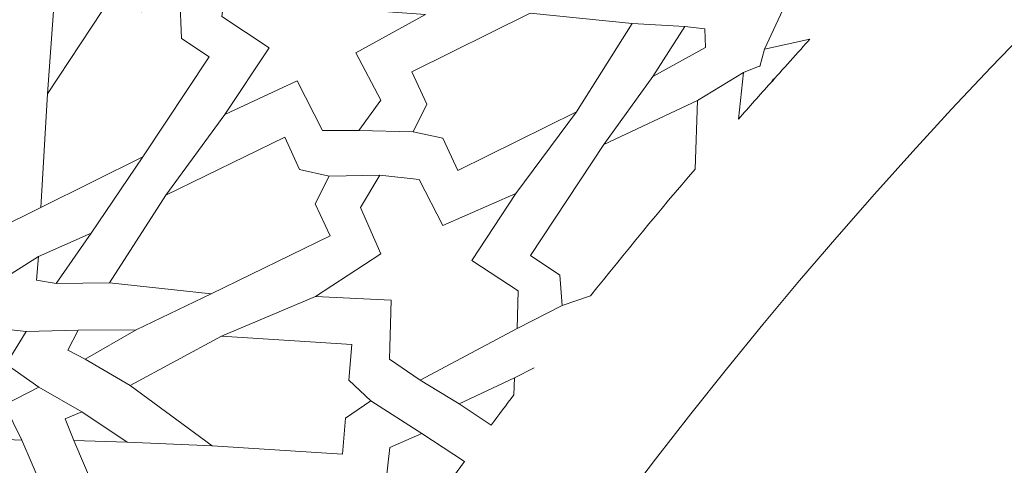
# Model space of a CAD drawing. Units: centimetres. Extents: x -10.5 to 10.5, y -13.8 to 13.1.
# Drawn here: x -5.1 to -3.7, y -8 to -7.3 of the extents above; entities that cross this region are included whole.
import ezdxf

# ---------------------------------------------------------------- set-up
doc = ezdxf.new("R2010")
doc.units = ezdxf.units.CM
doc.header["$MEASUREMENT"] = 0
doc.layers.add('Plan 1', color=7, linetype='Continuous')

msp = doc.modelspace()

# ---------------------------------------------------------------- linework, layer by layer
at = {"layer": 'Plan 1', "color": 250, "lineweight": 20}
msp.add_open_spline([(10.51036, -12.15401), (10.51038, -7.08274), (6.39931, -2.97163), (1.32803, -2.97162), (1.32803, -2.97162), (-3.74328, -2.9716), (-7.85439, -7.08268), (-7.85439, -12.154)], degree=3, knots=[0, 0, 0, 0, 0.3333333, 0.3333333, 0.3333333, 0.3333333, 1, 1, 1, 1], dxfattribs=at)
at = {"layer": 'Plan 1', "color": 3, "lineweight": 20}
for points, knots in [([(10.10226, -12.15401), (10.10226, -7.30812), (6.17391, -3.37974), (1.32803, -3.37972), (1.32803, -3.37972), (-3.51789, -3.3797), (-7.44628, -7.30809), (-7.44628, -12.154)], [0, 0, 0, 0, 0.3333333, 0.3333333, 0.3333333, 0.3333333, 1, 1, 1, 1]), ([(8.24745, -12.15401), (8.24745, -12.15401), (8.24745, -12.15401), (8.24745, -12.15401), (8.24745, -12.15401), (8.24746, -8.33249), (5.14953, -5.23454), (1.32802, -5.23453), (1.32802, -5.23453), (-2.49352, -5.2345), (-5.59148, -8.33246), (-5.59148, -12.154)], [0, 0, 0, 0, 0.25, 0.25, 0.25, 0.25, 0.5, 0.5, 0.5, 0.5, 1, 1, 1, 1]), ([(7.22719, -12.15401), (7.22719, -12.15401), (7.22719, -12.15401), (7.22719, -12.15401), (7.22719, -12.15401), (7.22719, -8.89597), (4.58605, -6.25481), (1.32801, -6.25479), (1.32801, -6.25479), (-1.93005, -6.25478), (-4.57122, -8.89594), (-4.57122, -12.154)], [0, 0, 0, 0, 0.25, 0.25, 0.25, 0.25, 0.5, 0.5, 0.5, 0.5, 1, 1, 1, 1]), ([(7.02313, -12.15401), (7.02313, -9.00867), (4.47337, -6.45886), (1.32801, -6.45885), (1.32801, -6.45885), (-1.81734, -6.45882), (-4.36716, -9.00863), (-4.36716, -12.154)], [0, 0, 0, 0, 0.3333333, 0.3333333, 0.3333333, 0.3333333, 1, 1, 1, 1])]:
    msp.add_open_spline(points, degree=3, knots=knots, dxfattribs=at)
at = {"layer": 'Plan 1', "color": 242, "lineweight": 9}
for points, knots in [([(-4.72675, -7.35127), (-4.72675, -7.35127), (-4.79529, -7.306), (-4.79529, -7.306), (-4.79529, -7.306), (-4.79529, -7.306), (-4.78726, -7.24842), (-4.78726, -7.24842), (-4.78726, -7.24842), (-4.78726, -7.24842), (-4.65399, -7.17987), (-4.65399, -7.17987), (-4.65399, -7.17987), (-4.65399, -7.17987), (-4.60546, -7.21192), (-4.60546, -7.21192), (-4.60546, -7.21192), (-4.60546, -7.21192), (-4.60796, -7.29529), (-4.60796, -7.29529), (-4.60796, -7.29529), (-4.60796, -7.29529), (-4.49995, -7.30302), (-4.49995, -7.30302), (-4.49995, -7.30302), (-4.49995, -7.30302), (-4.60112, -7.35846), (-4.60112, -7.35846), (-4.60112, -7.35846), (-4.60112, -7.35846), (-4.56473, -7.42707), (-4.56473, -7.42707), (-4.56473, -7.42707), (-4.56473, -7.42707), (-4.59664, -7.47107), (-4.59664, -7.47107), (-4.59664, -7.47107), (-4.59664, -7.47107), (-4.64916, -7.47099), (-4.64916, -7.47099), (-4.64916, -7.47099), (-4.64916, -7.47099), (-4.68579, -7.39929), (-4.68579, -7.39929), (-4.68579, -7.39929), (-4.68579, -7.39929), (-4.79072, -7.44813), (-4.79072, -7.44813), (-4.79072, -7.44813), (-4.79072, -7.44813), (-4.72675, -7.35127), (-4.72675, -7.35127)], [0, 0, 0, 0, 0.0714286, 0.0714286, 0.0714286, 0.0714286, 0.1428571, 0.1428571, 0.1428571, 0.1428571, 0.2142857, 0.2142857, 0.2142857, 0.2142857, 0.2857143, 0.2857143, 0.2857143, 0.2857143, 0.3571429, 0.3571429, 0.3571429, 0.3571429, 0.4285714, 0.4285714, 0.4285714, 0.4285714, 0.5, 0.5, 0.5, 0.5, 0.5714286, 0.5714286, 0.5714286, 0.5714286, 0.6428571, 0.6428571, 0.6428571, 0.6428571, 0.7142857, 0.7142857, 0.7142857, 0.7142857, 0.7857143, 0.7857143, 0.7857143, 0.7857143, 0.8571429, 0.8571429, 0.8571429, 0.8571429, 1, 1, 1, 1]), ([(-4.85609, -7.27824), (-4.85609, -7.27824), (-4.85365, -7.33769), (-4.85365, -7.33769), (-4.85365, -7.33769), (-4.85365, -7.33769), (-4.81346, -7.36422), (-4.81346, -7.36422), (-4.81346, -7.36422), (-4.81346, -7.36422), (-4.90946, -7.50958), (-4.90946, -7.50958), (-4.90946, -7.50958), (-4.90946, -7.50958), (-5.05739, -7.58302), (-5.05739, -7.58302), (-5.05739, -7.58302), (-5.05739, -7.58302), (-5.0479, -7.41815), (-5.0479, -7.41815), (-5.0479, -7.41815), (-5.0479, -7.41815), (-4.95189, -7.27279), (-4.95189, -7.27279), (-4.95189, -7.27279), (-4.95189, -7.27279), (-4.91172, -7.29932), (-4.91172, -7.29932), (-4.91172, -7.29932), (-4.91172, -7.29932), (-4.85609, -7.27824), (-4.85609, -7.27824)], [0, 0, 0, 0, 0.1111111, 0.1111111, 0.1111111, 0.1111111, 0.2222222, 0.2222222, 0.2222222, 0.2222222, 0.3333333, 0.3333333, 0.3333333, 0.3333333, 0.4444444, 0.4444444, 0.4444444, 0.4444444, 0.5555556, 0.5555556, 0.5555556, 0.5555556, 0.6666667, 0.6666667, 0.6666667, 0.6666667, 0.7777778, 0.7777778, 0.7777778, 0.7777778, 1, 1, 1, 1]), ([(-4.51774, -7.47326), (-4.51774, -7.47326), (-4.4748, -7.48252), (-4.4748, -7.48252), (-4.4748, -7.48252), (-4.4748, -7.48252), (-4.45306, -7.52905), (-4.45306, -7.52905), (-4.45306, -7.52905), (-4.45306, -7.52905), (-4.28147, -7.44402), (-4.28147, -7.44402), (-4.28147, -7.44402), (-4.28147, -7.44402), (-4.20071, -7.31614), (-4.20071, -7.31614), (-4.20071, -7.31614), (-4.20071, -7.31614), (-4.34816, -7.30137), (-4.34816, -7.30137), (-4.34816, -7.30137), (-4.34816, -7.30137), (-4.51973, -7.3864), (-4.51973, -7.3864), (-4.51973, -7.3864), (-4.51973, -7.3864), (-4.49798, -7.43293), (-4.49798, -7.43293), (-4.49798, -7.43293), (-4.49798, -7.43293), (-4.51774, -7.47326), (-4.51774, -7.47326)], [0, 0, 0, 0, 0.1111111, 0.1111111, 0.1111111, 0.1111111, 0.2222222, 0.2222222, 0.2222222, 0.2222222, 0.3333333, 0.3333333, 0.3333333, 0.3333333, 0.4444444, 0.4444444, 0.4444444, 0.4444444, 0.5555556, 0.5555556, 0.5555556, 0.5555556, 0.6666667, 0.6666667, 0.6666667, 0.6666667, 0.7777778, 0.7777778, 0.7777778, 0.7777778, 1, 1, 1, 1]), ([(-4.1707, -7.39313), (-4.1707, -7.39313), (-4.09448, -7.35069), (-4.09448, -7.35069), (-4.09448, -7.35069), (-4.09448, -7.35069), (-4.09514, -7.32368), (-4.09514, -7.32368), (-4.09514, -7.32368), (-4.09514, -7.32368), (-4.12434, -7.32042), (-4.12434, -7.32042), (-4.12434, -7.32042), (-4.12434, -7.32042), (-4.1707, -7.39313), (-4.1707, -7.39313)], [0, 0, 0, 0, 0.2, 0.2, 0.2, 0.2, 0.4, 0.4, 0.4, 0.4, 0.6, 0.6, 0.6, 0.6, 1, 1, 1, 1]), ([(-3.99996, -7.40242), (-4.01553, -7.4197), (-4.03104, -7.43712), (-4.04649, -7.45467), (-4.04649, -7.45467), (-4.04649, -7.45467), (-4.03939, -7.38707), (-4.03939, -7.38707), (-4.03939, -7.38707), (-4.03939, -7.38707), (-4.01642, -7.37792), (-4.01642, -7.37792), (-4.01642, -7.37792), (-4.01642, -7.37792), (-4.01583, -7.37845), (-4.01583, -7.37845), (-4.01583, -7.37845), (-4.01583, -7.37845), (-4.00896, -7.35338), (-4.00896, -7.35338), (-4.00896, -7.35338), (-4.00896, -7.35338), (-3.94297, -7.33883), (-3.94297, -7.33883), (-3.94297, -7.33883), (-3.95863, -7.3561), (-3.98457, -7.38507), (-3.99996, -7.40242)], [0, 0, 0, 0, 0.125, 0.125, 0.125, 0.125, 0.25, 0.25, 0.25, 0.25, 0.375, 0.375, 0.375, 0.375, 0.5, 0.5, 0.5, 0.5, 0.625, 0.625, 0.625, 0.625, 0.75, 0.75, 0.75, 0.75, 1, 1, 1, 1]), ([(-4.30217, -7.72504), (-4.30217, -7.72504), (-4.30542, -7.68067), (-4.30542, -7.68067), (-4.30542, -7.68067), (-4.30542, -7.68067), (-4.34798, -7.65255), (-4.34798, -7.65255), (-4.34798, -7.65255), (-4.34798, -7.65255), (-4.24175, -7.49168), (-4.24175, -7.49168), (-4.24175, -7.49168), (-4.24175, -7.49168), (-4.10585, -7.42779), (-4.10585, -7.42779), (-4.10585, -7.42779), (-4.10585, -7.42779), (-4.10942, -7.52719), (-4.10942, -7.52719), (-4.10942, -7.52719), (-4.16068, -7.58714), (-4.21122, -7.64843), (-4.2609, -7.7109), (-4.2609, -7.7109), (-4.2609, -7.7109), (-4.30217, -7.72504), (-4.30217, -7.72504)], [0, 0, 0, 0, 0.125, 0.125, 0.125, 0.125, 0.25, 0.25, 0.25, 0.25, 0.375, 0.375, 0.375, 0.375, 0.5, 0.5, 0.5, 0.5, 0.625, 0.625, 0.625, 0.625, 0.75, 0.75, 0.75, 0.75, 1, 1, 1, 1]), ([(-4.63964, -7.53718), (-4.63964, -7.53718), (-4.68252, -7.52763), (-4.68252, -7.52763), (-4.68252, -7.52763), (-4.68252, -7.52763), (-4.70396, -7.48094), (-4.70396, -7.48094), (-4.70396, -7.48094), (-4.70396, -7.48094), (-4.8761, -7.56478), (-4.8761, -7.56478), (-4.8761, -7.56478), (-4.8761, -7.56478), (-4.95772, -7.69211), (-4.95772, -7.69211), (-4.95772, -7.69211), (-4.95772, -7.69211), (-4.8104, -7.70792), (-4.8104, -7.70792), (-4.8104, -7.70792), (-4.8104, -7.70792), (-4.63827, -7.62408), (-4.63827, -7.62408), (-4.63827, -7.62408), (-4.63827, -7.62408), (-4.6597, -7.57738), (-4.6597, -7.57738), (-4.6597, -7.57738), (-4.6597, -7.57738), (-4.63964, -7.53718), (-4.63964, -7.53718)], [0, 0, 0, 0, 0.1111111, 0.1111111, 0.1111111, 0.1111111, 0.2222222, 0.2222222, 0.2222222, 0.2222222, 0.3333333, 0.3333333, 0.3333333, 0.3333333, 0.4444444, 0.4444444, 0.4444444, 0.4444444, 0.5555556, 0.5555556, 0.5555556, 0.5555556, 0.6666667, 0.6666667, 0.6666667, 0.6666667, 0.7777778, 0.7777778, 0.7777778, 0.7777778, 1, 1, 1, 1]), ([(-4.36918, -7.56266), (-4.36918, -7.56266), (-4.43309, -7.65943), (-4.43309, -7.65943), (-4.43309, -7.65943), (-4.43309, -7.65943), (-4.36585, -7.70383), (-4.36585, -7.70383), (-4.36585, -7.70383), (-4.36585, -7.70383), (-4.36734, -7.75798), (-4.36734, -7.75798), (-4.36734, -7.75798), (-4.36734, -7.75798), (-4.50772, -7.83297), (-4.50772, -7.83297), (-4.50772, -7.83297), (-4.50772, -7.83297), (-4.55213, -7.80246), (-4.55213, -7.80246), (-4.55213, -7.80246), (-4.55213, -7.80246), (-4.5499, -7.7173), (-4.5499, -7.7173), (-4.5499, -7.7173), (-4.5499, -7.7173), (-4.65953, -7.7116), (-4.65953, -7.7116), (-4.65953, -7.7116), (-4.65953, -7.7116), (-4.56455, -7.65), (-4.56455, -7.65), (-4.56455, -7.65), (-4.56455, -7.65), (-4.594, -7.58274), (-4.594, -7.58274), (-4.594, -7.58274), (-4.594, -7.58274), (-4.56596, -7.53595), (-4.56596, -7.53595), (-4.56596, -7.53595), (-4.56596, -7.53595), (-4.50897, -7.54247), (-4.50897, -7.54247), (-4.50897, -7.54247), (-4.50897, -7.54247), (-4.47508, -7.60882), (-4.47508, -7.60882), (-4.47508, -7.60882), (-4.47508, -7.60882), (-4.36918, -7.56266), (-4.36918, -7.56266)], [0, 0, 0, 0, 0.0714286, 0.0714286, 0.0714286, 0.0714286, 0.1428571, 0.1428571, 0.1428571, 0.1428571, 0.2142857, 0.2142857, 0.2142857, 0.2142857, 0.2857143, 0.2857143, 0.2857143, 0.2857143, 0.3571429, 0.3571429, 0.3571429, 0.3571429, 0.4285714, 0.4285714, 0.4285714, 0.4285714, 0.5, 0.5, 0.5, 0.5, 0.5714286, 0.5714286, 0.5714286, 0.5714286, 0.6428571, 0.6428571, 0.6428571, 0.6428571, 0.7142857, 0.7142857, 0.7142857, 0.7142857, 0.7857143, 0.7857143, 0.7857143, 0.7857143, 0.8571429, 0.8571429, 0.8571429, 0.8571429, 1, 1, 1, 1]), ([(-4.98465, -7.61993), (-4.98465, -7.61993), (-5.0608, -7.65399), (-5.0608, -7.65399), (-5.0608, -7.65399), (-5.0608, -7.65399), (-5.06351, -7.68793), (-5.06351, -7.68793), (-5.06351, -7.68793), (-5.06351, -7.68793), (-5.03534, -7.69298), (-5.03534, -7.69298), (-5.03534, -7.69298), (-5.03534, -7.69298), (-4.98465, -7.61993), (-4.98465, -7.61993)], [0, 0, 0, 0, 0.2, 0.2, 0.2, 0.2, 0.4, 0.4, 0.4, 0.4, 0.6, 0.6, 0.6, 0.6, 1, 1, 1, 1]), ([(-5.08512, -7.92006), (-5.08512, -7.92006), (-5.10979, -7.86888), (-5.10979, -7.86888), (-5.10979, -7.86888), (-5.10979, -7.86888), (-5.06036, -7.84321), (-5.06036, -7.84321), (-5.06036, -7.84321), (-5.06036, -7.84321), (-5.10742, -7.80984), (-5.10742, -7.80984), (-5.10742, -7.80984), (-5.10742, -7.80984), (-5.07872, -7.76277), (-5.07872, -7.76277), (-5.07872, -7.76277), (-5.07872, -7.76277), (-5.1355, -7.75631), (-5.1355, -7.75631), (-5.1355, -7.75631), (-5.1355, -7.75631), (-5.13525, -7.70136), (-5.13525, -7.70136), (-5.13525, -7.70136), (-5.13525, -7.70136), (-5.13482, -7.70073), (-5.13482, -7.70073), (-5.13482, -7.70073), (-5.13482, -7.70073), (-5.13525, -7.70091), (-5.13525, -7.70091), (-5.13525, -7.70091), (-5.13525, -7.70091), (-5.13525, -7.70046), (-5.13525, -7.70046), (-5.13525, -7.70046), (-5.13525, -7.70046), (-5.13565, -7.70109), (-5.13565, -7.70109), (-5.13565, -7.70109), (-5.13565, -7.70109), (-5.18609, -7.72289), (-5.18609, -7.72289), (-5.18609, -7.72289), (-5.18609, -7.72289), (-5.21433, -7.67322), (-5.21433, -7.67322), (-5.21433, -7.67322), (-5.21433, -7.67322), (-5.24635, -7.71809), (-5.24635, -7.71809), (-5.24635, -7.71809), (-5.24635, -7.71809), (-5.29551, -7.6879), (-5.29551, -7.6879), (-5.29551, -7.6879), (-5.29551, -7.6879), (-5.29972, -7.74344), (-5.29972, -7.74344), (-5.29972, -7.74344), (-5.29972, -7.74344), (-5.35647, -7.74083), (-5.35647, -7.74083), (-5.35647, -7.74083), (-5.35647, -7.74083), (-5.3318, -7.79202), (-5.3318, -7.79202), (-5.3318, -7.79202), (-5.3318, -7.79202), (-5.38123, -7.81769), (-5.38123, -7.81769), (-5.38123, -7.81769), (-5.38123, -7.81769), (-5.33417, -7.85106), (-5.33417, -7.85106), (-5.33417, -7.85106), (-5.33417, -7.85106), (-5.36285, -7.89812), (-5.36285, -7.89812), (-5.36285, -7.89812), (-5.36285, -7.89812), (-5.30609, -7.90459), (-5.30609, -7.90459), (-5.30609, -7.90459), (-5.30609, -7.90459), (-5.30635, -7.95953), (-5.30635, -7.95953), (-5.30635, -7.95953), (-5.30635, -7.95953), (-5.30676, -7.96017), (-5.30676, -7.96017), (-5.30676, -7.96017), (-5.30676, -7.96017), (-5.30635, -7.95999), (-5.30635, -7.95999), (-5.30635, -7.95999), (-5.30635, -7.95999), (-5.30635, -7.96044), (-5.30635, -7.96044), (-5.30635, -7.96044), (-5.30635, -7.96044), (-5.30593, -7.95981), (-5.30593, -7.95981), (-5.30593, -7.95981), (-5.30593, -7.95981), (-5.25549, -7.93799), (-5.25549, -7.93799), (-5.25549, -7.93799), (-5.25549, -7.93799), (-5.22727, -7.98767), (-5.22727, -7.98767), (-5.22727, -7.98767), (-5.22727, -7.98767), (-5.19524, -7.94281), (-5.19524, -7.94281), (-5.19524, -7.94281), (-5.19524, -7.94281), (-5.14607, -7.97299), (-5.14607, -7.97299), (-5.14607, -7.97299), (-5.14607, -7.97299), (-5.14187, -7.91745), (-5.14187, -7.91745), (-5.14187, -7.91745), (-5.14187, -7.91745), (-5.08512, -7.92006), (-5.08512, -7.92006)], [0, 0, 0, 0, 0.030303, 0.030303, 0.030303, 0.030303, 0.0606061, 0.0606061, 0.0606061, 0.0606061, 0.0909091, 0.0909091, 0.0909091, 0.0909091, 0.1212121, 0.1212121, 0.1212121, 0.1212121, 0.1515152, 0.1515152, 0.1515152, 0.1515152, 0.1818182, 0.1818182, 0.1818182, 0.1818182, 0.2121212, 0.2121212, 0.2121212, 0.2121212, 0.2424242, 0.2424242, 0.2424242, 0.2424242, 0.2727273, 0.2727273, 0.2727273, 0.2727273, 0.3030303, 0.3030303, 0.3030303, 0.3030303, 0.3333333, 0.3333333, 0.3333333, 0.3333333, 0.3636364, 0.3636364, 0.3636364, 0.3636364, 0.3939394, 0.3939394, 0.3939394, 0.3939394, 0.4242424, 0.4242424, 0.4242424, 0.4242424, 0.4545455, 0.4545455, 0.4545455, 0.4545455, 0.4848485, 0.4848485, 0.4848485, 0.4848485, 0.5151515, 0.5151515, 0.5151515, 0.5151515, 0.5454545, 0.5454545, 0.5454545, 0.5454545, 0.5757576, 0.5757576, 0.5757576, 0.5757576, 0.6060606, 0.6060606, 0.6060606, 0.6060606, 0.6363636, 0.6363636, 0.6363636, 0.6363636, 0.6666667, 0.6666667, 0.6666667, 0.6666667, 0.6969697, 0.6969697, 0.6969697, 0.6969697, 0.7272727, 0.7272727, 0.7272727, 0.7272727, 0.7575758, 0.7575758, 0.7575758, 0.7575758, 0.7878788, 0.7878788, 0.7878788, 0.7878788, 0.8181818, 0.8181818, 0.8181818, 0.8181818, 0.8484848, 0.8484848, 0.8484848, 0.8484848, 0.8787879, 0.8787879, 0.8787879, 0.8787879, 0.9090909, 0.9090909, 0.9090909, 0.9090909, 0.9393939, 0.9393939, 0.9393939, 0.9393939, 1, 1, 1, 1]), ([(-4.91944, -7.76029), (-4.91944, -7.76029), (-5.00328, -7.76066), (-5.00328, -7.76066), (-5.00328, -7.76066), (-5.00328, -7.76066), (-5.01839, -7.78953), (-5.01839, -7.78953), (-5.01839, -7.78953), (-5.01839, -7.78953), (-4.99319, -7.80266), (-4.99319, -7.80266), (-4.99319, -7.80266), (-4.99319, -7.80266), (-4.91944, -7.76029), (-4.91944, -7.76029)], [0, 0, 0, 0, 0.2, 0.2, 0.2, 0.2, 0.4, 0.4, 0.4, 0.4, 0.6, 0.6, 0.6, 0.6, 1, 1, 1, 1]), ([(-4.57913, -7.86296), (-4.57913, -7.86296), (-4.61125, -7.83315), (-4.61125, -7.83315), (-4.61125, -7.83315), (-4.61125, -7.83315), (-4.60679, -7.78128), (-4.60679, -7.78128), (-4.60679, -7.78128), (-4.60679, -7.78128), (-4.79543, -7.76928), (-4.79543, -7.76928), (-4.79543, -7.76928), (-4.79543, -7.76928), (-4.92769, -7.84075), (-4.92769, -7.84075), (-4.92769, -7.84075), (-4.92769, -7.84075), (-4.80908, -7.92821), (-4.80908, -7.92821), (-4.80908, -7.92821), (-4.80908, -7.92821), (-4.62044, -7.94024), (-4.62044, -7.94024), (-4.62044, -7.94024), (-4.62044, -7.94024), (-4.61598, -7.88838), (-4.61598, -7.88838), (-4.61598, -7.88838), (-4.61598, -7.88838), (-4.57913, -7.86296), (-4.57913, -7.86296)], [0, 0, 0, 0, 0.1111111, 0.1111111, 0.1111111, 0.1111111, 0.2222222, 0.2222222, 0.2222222, 0.2222222, 0.3333333, 0.3333333, 0.3333333, 0.3333333, 0.4444444, 0.4444444, 0.4444444, 0.4444444, 0.5555556, 0.5555556, 0.5555556, 0.5555556, 0.6666667, 0.6666667, 0.6666667, 0.6666667, 0.7777778, 0.7777778, 0.7777778, 0.7777778, 1, 1, 1, 1]), ([(-4.37116, -7.82949), (-4.37116, -7.82949), (-4.37181, -7.85412), (-4.37181, -7.85412), (-4.37181, -7.85412), (-4.38282, -7.86873), (-4.3938, -7.88339), (-4.40472, -7.8981), (-4.40472, -7.8981), (-4.40472, -7.8981), (-4.45141, -7.86727), (-4.45141, -7.86727), (-4.45141, -7.86727), (-4.45141, -7.86727), (-4.37116, -7.82949), (-4.37116, -7.82949)], [0, 0, 0, 0, 0.2, 0.2, 0.2, 0.2, 0.4, 0.4, 0.4, 0.4, 0.6, 0.6, 0.6, 0.6, 1, 1, 1, 1]), ([(-4.93229, -7.92273), (-4.93229, -7.92273), (-4.99788, -7.87915), (-4.99788, -7.87915), (-4.99788, -7.87915), (-4.99788, -7.87915), (-5.02189, -7.88924), (-5.02189, -7.88924), (-5.02189, -7.88924), (-5.02189, -7.88924), (-5.00953, -7.92046), (-5.00953, -7.92046), (-5.00953, -7.92046), (-5.00953, -7.92046), (-4.93229, -7.92273), (-4.93229, -7.92273)], [0, 0, 0, 0, 0.2, 0.2, 0.2, 0.2, 0.4, 0.4, 0.4, 0.4, 0.6, 0.6, 0.6, 0.6, 1, 1, 1, 1]), ([(-4.44357, -7.95097), (-4.44357, -7.95097), (-4.50536, -7.91016), (-4.50536, -7.91016), (-4.50536, -7.91016), (-4.50536, -7.91016), (-4.55151, -7.93072), (-4.55151, -7.93072), (-4.55151, -7.93072), (-4.55151, -7.93072), (-4.56123, -8.01636), (-4.56123, -8.01636), (-4.56123, -8.01636), (-4.56123, -8.01636), (-4.67471, -8.01), (-4.67471, -8.01), (-4.67471, -8.01), (-4.67471, -8.01), (-4.58434, -8.07557), (-4.58434, -8.07557), (-4.58434, -8.07557), (-4.58434, -8.07557), (-4.62796, -8.1431), (-4.62796, -8.1431), (-4.62796, -8.1431), (-4.62796, -8.1431), (-4.60699, -8.18516), (-4.60699, -8.18516), (-4.60699, -8.18516), (-4.55398, -8.10594), (-4.49946, -8.02778), (-4.44357, -7.95097)], [0, 0, 0, 0, 0.1111111, 0.1111111, 0.1111111, 0.1111111, 0.2222222, 0.2222222, 0.2222222, 0.2222222, 0.3333333, 0.3333333, 0.3333333, 0.3333333, 0.4444444, 0.4444444, 0.4444444, 0.4444444, 0.5555556, 0.5555556, 0.5555556, 0.5555556, 0.6666667, 0.6666667, 0.6666667, 0.6666667, 0.7777778, 0.7777778, 0.7777778, 0.7777778, 1, 1, 1, 1])]:
    msp.add_open_spline(points, degree=3, knots=knots, dxfattribs=at)
at = {"layer": 'Plan 1', "color": 3, "lineweight": 9}
for points in [[(-5.03801, -7.28481), (-5.03801, -7.28481), (-5.0479, -7.41815), (-5.0479, -7.41815)], [(-3.97595, -7.28277), (-3.97595, -7.28277), (-4.00896, -7.35338), (-4.00896, -7.35338)], [(-4.12434, -7.32042), (-4.12434, -7.32042), (-4.20071, -7.31614), (-4.20071, -7.31614)], [(-4.10585, -7.42779), (-4.10585, -7.42779), (-4.03939, -7.38707), (-4.03939, -7.38707)], [(-4.1707, -7.39313), (-4.1707, -7.39313), (-4.24175, -7.49168), (-4.24175, -7.49168)], [(-3.99868, -7.40101), (-3.99868, -7.40101), (-3.99561, -7.39651), (-3.99561, -7.39651)], [(-4.36918, -7.56266), (-4.36918, -7.56266), (-4.28147, -7.44402), (-4.28147, -7.44402)], [(-4.79072, -7.44813), (-4.79072, -7.44813), (-4.8761, -7.56478), (-4.8761, -7.56478)], [(-4.59664, -7.47107), (-4.59664, -7.47107), (-4.51774, -7.47326), (-4.51774, -7.47326)], [(-4.98466, -7.61994), (-4.98466, -7.61994), (-4.90946, -7.50958), (-4.90946, -7.50958)], [(-4.56596, -7.53595), (-4.56596, -7.53595), (-4.63964, -7.53718), (-4.63964, -7.53718)], [(-5.12133, -7.61401), (-5.12133, -7.61401), (-5.05739, -7.58302), (-5.05739, -7.58302)], [(-5.13525, -7.70091), (-5.13525, -7.70091), (-5.0608, -7.65399), (-5.0608, -7.65399)], [(-5.03534, -7.69298), (-5.03534, -7.69298), (-4.95772, -7.69211), (-4.95772, -7.69211)], [(-4.91944, -7.76029), (-4.91944, -7.76029), (-4.8104, -7.70792), (-4.8104, -7.70792)], [(-4.79543, -7.76928), (-4.79543, -7.76928), (-4.65953, -7.7116), (-4.65953, -7.7116)], [(-4.30217, -7.72504), (-4.30217, -7.72504), (-4.36734, -7.75798), (-4.36734, -7.75798)], [(-5.07872, -7.76277), (-5.07872, -7.76277), (-5.00328, -7.76066), (-5.00328, -7.76066)], [(-4.99319, -7.80266), (-4.99319, -7.80266), (-4.92769, -7.84075), (-4.92769, -7.84075)], [(-4.37116, -7.82949), (-4.37116, -7.82949), (-4.34238, -7.81536), (-4.34238, -7.81536)], [(-4.99788, -7.87915), (-4.99788, -7.87915), (-5.06036, -7.84321), (-5.06036, -7.84321)], [(-4.45141, -7.86727), (-4.45141, -7.86727), (-4.50772, -7.83297), (-4.50772, -7.83297)], [(-4.57913, -7.86296), (-4.57913, -7.86296), (-4.50536, -7.91017), (-4.50536, -7.91017)], [(-5.05507, -7.98942), (-5.05507, -7.98942), (-5.08488, -7.9202), (-5.08488, -7.9202)], [(-5.00953, -7.92046), (-5.00953, -7.92046), (-4.9799, -7.98954), (-4.9799, -7.98954)], [(-4.93229, -7.92273), (-4.93229, -7.92273), (-4.80908, -7.92822), (-4.80908, -7.92822)]]:
    msp.add_open_spline(points, degree=3, dxfattribs=at)

doc.saveas('drawing.dxf')
